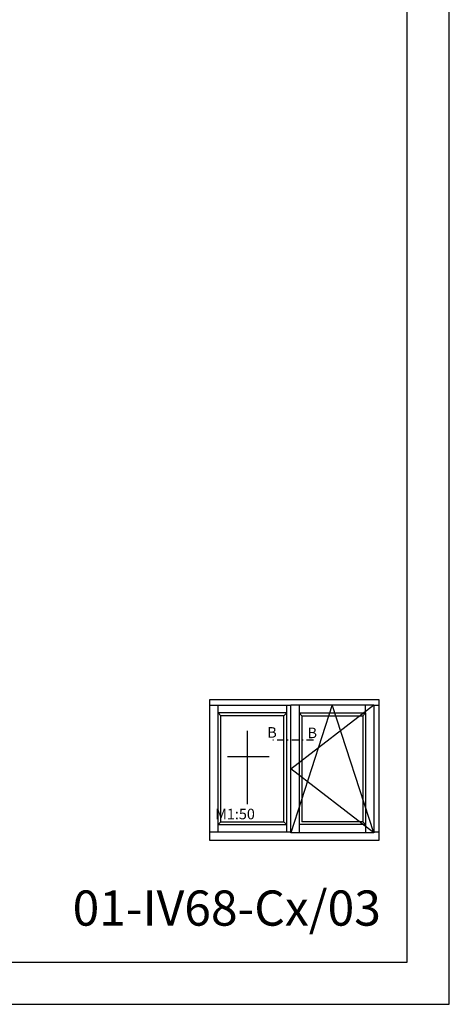
# Model space of a CAD drawing. Units: millimetres. Extents: x 0 to 297, y 0 to 460.
# Drawn here: x 236 to 297, y 250 to 390 of the extents above; entities that cross this region are included whole.
import ezdxf

# ---------------------------------------------------------------- set-up
doc = ezdxf.new("R2010")
doc.units = ezdxf.units.MM
doc.header["$LTSCALE"] = 10
doc.linetypes.add('STRICHPUNKT', pattern=[1, 0.5, -0.25, 0, -0.25])
doc.styles.add('RomanS', font='romans.shx', dxfattribs={"width": 0.7})

# ---------------------------------------------------------------- blocks, each defined once
blk = doc.blocks.new('I-Pfosten_FIB')
for p, q in [((-16.51, 19.14), (-28, 19.14)), ((-26.84, 1.21), (-26.84, 19.14)), ((-17.09, 1.21), (-17.09, 19.14)), ((-16.51, 10.17), (-4.74, 19.26)), ((-10.62, 19.26), (-16.51, 1.09)), ((-15.35, 19.26), (-15.35, 1.09)), ((-4.74, 1.09), (-10.62, 19.26)), ((-5.9, 18.1), (-5.9, 19.26)), ((-4, 19.14), (-4.74, 19.14)), ((-17.09, 18.1), (-26.84, 18.1)), ((-26.44, 17.7), (-26.84, 18.1)), ((-26.44, 2.65), (-26.44, 17.7)), ((-17.49, 17.7), (-26.44, 17.7)), ((-17.49, 17.7), (-17.09, 18.1)), ((-17.49, 2.65), (-17.49, 17.7)), ((-14.95, 17.7), (-15.35, 18.1)), ((-14.95, 17.7), (-14.95, 2.65)), ((-6.3, 17.7), (-5.9, 18.1)), ((-22.7, 15.55), (-22.7, 5.14)), ((-25.52, 11.93), (-19.57, 11.93)), ((-4.74, 1.09), (-16.51, 10.17)), ((-26.84, 2.25), (-26.44, 2.65)), ((-26.84, 2.25), (-17.09, 2.25)), ((-26.44, 2.65), (-17.49, 2.65)), ((-17.09, 2.25), (-17.49, 2.65)), ((-5.9, 2.25), (-6.3, 2.65)), ((-5.9, 2.25), (-5.9, 1.09)), ((-28, 1.21), (-16.51, 1.21)), ((-4.74, 1.21), (-4, 1.21))]:
    blk.add_line(p, q)
for points in [[(-4, 0), (-28, 0), (-28, 20), (-4, 20)], [(-16.51, 19.26), (-4.74, 19.26), (-4.74, 1.09), (-16.51, 1.09)]]:
    blk.add_lwpolyline(points, close=True)
for points in [[(-15.35, 18.1), (-5.9, 18.1), (-5.9, 2.25), (-15.35, 2.25)], [(-14.95, 17.7), (-6.3, 17.7), (-6.3, 2.65), (-14.95, 2.65)]]:
    blk.add_lwpolyline(points)
at = {"insert": (-21.62, 4.5), "char_height": 1.5, "width": 5.2189, "attachment_point": 3, "style": 'RomanS'}
blk.add_mtext('M1:50', dxfattribs=at)

msp = doc.modelspace()

# ---------------------------------------------------------------- linework, layer by layer
at = {"linetype": 'STRICHPUNKT', "ltscale": 0.2}
msp.add_line((277.73, 287.51), (271.57, 287.51), dxfattribs=at)
for points in [[(0, 460), (0, 250), (297, 250), (297, 460)], [(6, 256), (291, 256), (291, 454), (6, 454)]]:
    msp.add_lwpolyline(points, close=True)

# ---------------------------------------------------------------- block references
msp.add_blockref('I-Pfosten_FIB', (291, 273.28))

# ---------------------------------------------------------------- texts
at = {"char_height": 1.5, "width": 1.8418, "style": 'RomanS'}
for insert, attachment_point in [((272.49, 289.37), 3), ((276.86, 289.3), 1)]:
    msp.add_mtext('B', dxfattribs=dict(at, insert=insert, attachment_point=attachment_point))
at = {"insert": (243.49, 266.17), "char_height": 5, "width": 44.5683, "attachment_point": 1}
msp.add_mtext('{\\fArial|b0|i0|c0|p34;01-IV68-Cx/03}', dxfattribs=at)

doc.saveas('drawing.dxf')
